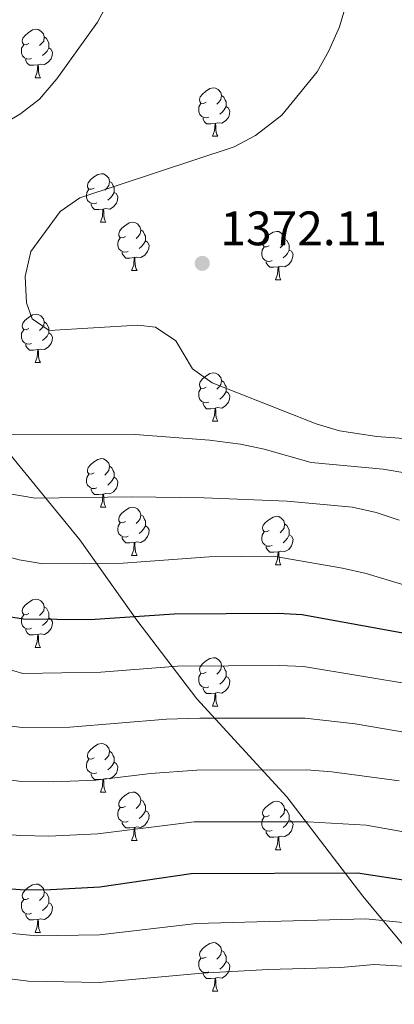
# Model space of a CAD drawing. Units: metres. Extents: x 647303 to 651822, y 743702 to 746769.
# Drawn here: x 649052 to 649130, y 745332 to 745536 of the extents above; entities that cross this region are included whole.
import ezdxf

# ---------------------------------------------------------------- set-up
doc = ezdxf.new("R2010")
doc.units = ezdxf.units.M
doc.header["$MEASUREMENT"] = 0
for name, color, linetype, lineweight in [('Carátula', 7, 'Continuous', 0), ('Divisiones administrativas específicas', 7, 'Continuous', 0), ('Elementos auxiliares', 7, 'Continuous', 0), ('Entidades rústicas y varios', 7, 'Continuous', 0), ('Relieve y altimetría', 7, 'Continuous', 0), ('Textos de rotulación', 7, 'Continuous', 0)]:
    doc.layers.add(name, color=color, linetype=linetype, lineweight=lineweight)
doc.styles.add('Style-arial', font='arial.shx', dxfattribs={"bigfont": 'arialbig.shx'})
doc.linetypes.add('5limun', pattern='A,16,-16,[74,dgnlstyle-md2_10e.shx,S=0.128,R=0,X=0,Y=0],-16,16,-8', length=72)

# ---------------------------------------------------------------- blocks, each defined once
blk = doc.blocks.new('5PATER_1')
at = {"layer": 'Relieve y altimetría', "linetype": 'Continuous', "lineweight": 0}
h = blk.add_hatch(color=250, dxfattribs=at)
edge = h.paths.add_edge_path(flags=16)
edge.add_ellipse((0, 0), major_axis=(-1.1, -1.11), ratio=0.999422, start_angle=0, end_angle=360)

msp = doc.modelspace()

# ---------------------------------------------------------------- linework, layer by layer
at = {"layer": 'Carátula', "color": 7, "linetype": 'Continuous', "lineweight": 0}
msp.add_3dface([(647367.679, 743702.454), (651821.617, 743799.489), (651756.927, 746768.794), (647302.989, 746671.76)], dxfattribs=at)
msp.add_3dface([(647367.679, 743702.454), (651821.617, 743799.489), (651756.927, 746768.794), (647302.989, 746671.76)], dxfattribs=at)
at = {"layer": 'Divisiones administrativas específicas', "color": 250, "linetype": '5limun', "lineweight": 0, "ltscale": 0.5}
msp.add_polyline3d([(649174.207, 745057.161, 1175.193), (649164.034, 745075.13, 1184.307), (649151.779, 745095.344, 1196.761), (649137.15, 745119.577, 1212.651), (649139.006, 745133.735, 1215.073), (649140.346, 745154.115, 1223.457), (649143.064, 745181.393, 1231.64), (649144.94, 745212.342, 1241.327), (649147.464, 745242.669, 1256.919), (649149.336, 745267.893, 1272.897), (649151.962, 745293.516, 1287.575), (649152.848, 745317.321, 1301.774), (649147.332, 745325.596, 1306.859), (649135.863, 745338.831, 1314.721), (649123.206, 745354.076, 1322.502), (649107.513, 745374.597, 1332.389), (649088.9, 745394.928, 1341.853), (649076.476, 745411.195, 1349.677), (649064.679, 745427.857, 1356.807), (649052.279, 745442.98, 1362.476), (649040.269, 745457.73, 1365.817), (649031.713, 745471.41, 1365.084), (649023.541, 745484.97, 1360.804), (649014.503, 745503.345, 1355.506)], dxfattribs=at)
at = {"layer": 'Elementos auxiliares', "color": 250, "linetype": 'Continuous', "lineweight": 0}
msp.add_3dface([(648240.92, 744115.37), (651646.29, 744189.56), (651595.24, 746502.92), (648191.01, 746428.7)], dxfattribs=at)
at = {"layer": 'Entidades rústicas y varios', "color": 92, "linetype": 'Continuous', "lineweight": 0, "flags": 128}
for points in [[(649054.101, 745530.58), (649053.571, 745530.315), (649053.041, 745530.37), (649052.776, 745530.74), (649052.721, 745531.165), (649052.881, 745531.685), (649053.361, 745532.28), (649053.996, 745532.81), (649054.896, 745533.395), (649055.641, 745533.555), (649056.066, 745533.5), (649056.596, 745533.185), (649057.126, 745532.6), (649057.286, 745531.96), (649057.176, 745531.11), (649056.751, 745530.58), (649056.331, 745530.155)], [(649057.286, 745531.96), (649057.761, 745531.645), (649058.076, 745531.005), (649058.236, 745530.685), (649058.236, 745530.105), (649058.236, 745529.68), (649057.866, 745528.99), (649057.446, 745528.51), (649056.966, 745528.09)], [(649054.686, 745527.5), (649054.261, 745527.34), (649053.676, 745527.4), (649053.201, 745527.61), (649052.776, 745528.035), (649052.561, 745528.62), (649052.561, 745529.04), (649052.616, 745529.625), (649053.041, 745530.315)], [(649058.236, 745529.68), (649058.691, 745529.43), (649059.036, 745528.815), (649058.926, 745528.09), (649058.716, 745527.45), (649058.131, 745526.71), (649057.336, 745526.23), (649056.486, 745526.335), (649056.056, 745526.205)], [(649055.946, 745526.205), (649055.056, 745526.12), (649054.211, 745526.12), (649053.786, 745526.55), (649053.466, 745527.025), (649053.466, 745527.34)], [(649055.401, 745523.52), (649055.836, 745524.68), (649055.946, 745526.205), (649056.056, 745526.205), (649056.091, 745525.62), (649056.126, 745524.935), (649056.196, 745524.32), (649056.311, 745523.92), (649056.526, 745523.52)], [(649055.401, 745523.52), (649056.526, 745523.52)], [(649090.792, 745518.44), (649090.262, 745518.175), (649089.732, 745518.23), (649089.467, 745518.6), (649089.412, 745519.025), (649089.572, 745519.545), (649090.052, 745520.14), (649090.687, 745520.67), (649091.587, 745521.255), (649092.332, 745521.415), (649092.757, 745521.36), (649093.287, 745521.045), (649093.817, 745520.46), (649093.977, 745519.82), (649093.867, 745518.97), (649093.442, 745518.44), (649093.022, 745518.015)], [(649093.977, 745519.82), (649094.452, 745519.505), (649094.767, 745518.865), (649094.927, 745518.545), (649094.927, 745517.965), (649094.927, 745517.54), (649094.557, 745516.85), (649094.137, 745516.37), (649093.657, 745515.95)], [(649091.377, 745515.36), (649090.952, 745515.2), (649090.367, 745515.26), (649089.892, 745515.47), (649089.467, 745515.895), (649089.252, 745516.48), (649089.252, 745516.9), (649089.307, 745517.485), (649089.732, 745518.175)], [(649094.927, 745517.54), (649095.382, 745517.29), (649095.727, 745516.675), (649095.617, 745515.95), (649095.407, 745515.31), (649094.822, 745514.57), (649094.027, 745514.09), (649093.177, 745514.195), (649092.747, 745514.065)], [(649092.637, 745514.065), (649091.747, 745513.98), (649090.902, 745513.98), (649090.477, 745514.41), (649090.157, 745514.885), (649090.157, 745515.2)], [(649092.092, 745511.38), (649092.527, 745512.54), (649092.637, 745514.065), (649092.747, 745514.065), (649092.782, 745513.48), (649092.817, 745512.795), (649092.887, 745512.18), (649093.002, 745511.78), (649093.217, 745511.38)], [(649092.092, 745511.38), (649093.217, 745511.38)], [(649067.604, 745500.671), (649067.074, 745500.406), (649066.544, 745500.461), (649066.279, 745500.831), (649066.224, 745501.256), (649066.384, 745501.776), (649066.864, 745502.371), (649067.499, 745502.901), (649068.399, 745503.486), (649069.144, 745503.646), (649069.569, 745503.591), (649070.099, 745503.276), (649070.629, 745502.691), (649070.789, 745502.051), (649070.679, 745501.201), (649070.254, 745500.671), (649069.834, 745500.246)], [(649070.789, 745502.051), (649071.264, 745501.736), (649071.579, 745501.096), (649071.739, 745500.776), (649071.739, 745500.196), (649071.739, 745499.771), (649071.369, 745499.081), (649070.949, 745498.601), (649070.469, 745498.181)], [(649068.189, 745497.591), (649067.764, 745497.431), (649067.179, 745497.491), (649066.704, 745497.701), (649066.279, 745498.126), (649066.064, 745498.711), (649066.064, 745499.131), (649066.119, 745499.716), (649066.544, 745500.406)], [(649071.739, 745499.771), (649072.194, 745499.521), (649072.539, 745498.906), (649072.429, 745498.181), (649072.219, 745497.541), (649071.634, 745496.801), (649070.839, 745496.321), (649069.989, 745496.426), (649069.559, 745496.296)], [(649069.449, 745496.296), (649068.559, 745496.211), (649067.714, 745496.211), (649067.289, 745496.641), (649066.969, 745497.116), (649066.969, 745497.431)], [(649068.904, 745493.611), (649069.339, 745494.771), (649069.449, 745496.296), (649069.559, 745496.296), (649069.594, 745495.711), (649069.629, 745495.026), (649069.699, 745494.411), (649069.814, 745494.011), (649070.029, 745493.611)], [(649068.904, 745493.611), (649070.029, 745493.611)], [(649074.079, 745490.636), (649073.549, 745490.371), (649073.019, 745490.426), (649072.754, 745490.796), (649072.699, 745491.221), (649072.859, 745491.741), (649073.339, 745492.336), (649073.974, 745492.866), (649074.874, 745493.451), (649075.619, 745493.611), (649076.044, 745493.556), (649076.574, 745493.241), (649077.104, 745492.656), (649077.264, 745492.016), (649077.154, 745491.166), (649076.729, 745490.636), (649076.309, 745490.211)], [(649077.264, 745492.016), (649077.739, 745491.701), (649078.054, 745491.061), (649078.214, 745490.741), (649078.214, 745490.161), (649078.214, 745489.736), (649077.844, 745489.046), (649077.424, 745488.566), (649076.944, 745488.146)], [(649103.851, 745488.731), (649103.321, 745488.466), (649102.791, 745488.521), (649102.526, 745488.891), (649102.471, 745489.316), (649102.631, 745489.836), (649103.111, 745490.431), (649103.746, 745490.961), (649104.646, 745491.546), (649105.391, 745491.706), (649105.816, 745491.651), (649106.346, 745491.336), (649106.876, 745490.751), (649107.036, 745490.111), (649106.926, 745489.261), (649106.501, 745488.731), (649106.081, 745488.306)], [(649074.664, 745487.556), (649074.239, 745487.396), (649073.654, 745487.456), (649073.179, 745487.666), (649072.754, 745488.091), (649072.539, 745488.676), (649072.539, 745489.096), (649072.594, 745489.681), (649073.019, 745490.371)], [(649078.214, 745489.736), (649078.669, 745489.486), (649079.014, 745488.871), (649078.904, 745488.146), (649078.694, 745487.506), (649078.109, 745486.766), (649077.314, 745486.286), (649076.464, 745486.391), (649076.034, 745486.261)], [(649107.036, 745490.111), (649107.511, 745489.796), (649107.826, 745489.156), (649107.986, 745488.836), (649107.986, 745488.256), (649107.986, 745487.831), (649107.616, 745487.141), (649107.196, 745486.661), (649106.716, 745486.241)], [(649075.924, 745486.261), (649075.034, 745486.176), (649074.189, 745486.176), (649073.764, 745486.606), (649073.444, 745487.081), (649073.444, 745487.396)], [(649104.436, 745485.651), (649104.011, 745485.491), (649103.426, 745485.551), (649102.951, 745485.761), (649102.526, 745486.186), (649102.311, 745486.771), (649102.311, 745487.191), (649102.366, 745487.776), (649102.791, 745488.466)], [(649107.986, 745487.831), (649108.441, 745487.581), (649108.786, 745486.966), (649108.676, 745486.241), (649108.466, 745485.601), (649107.881, 745484.861), (649107.086, 745484.381), (649106.236, 745484.486), (649105.806, 745484.356)], [(649075.379, 745483.576), (649075.814, 745484.736), (649075.924, 745486.261), (649076.034, 745486.261), (649076.069, 745485.676), (649076.104, 745484.991), (649076.174, 745484.376), (649076.289, 745483.976), (649076.504, 745483.576)], [(649105.696, 745484.356), (649104.806, 745484.271), (649103.961, 745484.271), (649103.536, 745484.701), (649103.216, 745485.176), (649103.216, 745485.491)], [(649075.379, 745483.576), (649076.504, 745483.576)], [(649105.151, 745481.671), (649105.586, 745482.831), (649105.696, 745484.356), (649105.806, 745484.356), (649105.841, 745483.771), (649105.876, 745483.086), (649105.946, 745482.471), (649106.061, 745482.071), (649106.276, 745481.671)], [(649105.151, 745481.671), (649106.276, 745481.671)], [(649054.101, 745471.588), (649053.571, 745471.323), (649053.041, 745471.378), (649052.776, 745471.748), (649052.721, 745472.173), (649052.881, 745472.693), (649053.361, 745473.288), (649053.996, 745473.818), (649054.896, 745474.403), (649055.641, 745474.563), (649056.066, 745474.508), (649056.596, 745474.193), (649057.126, 745473.608), (649057.286, 745472.968), (649057.176, 745472.118), (649056.751, 745471.588), (649056.331, 745471.163)], [(649057.286, 745472.968), (649057.761, 745472.653), (649058.076, 745472.013), (649058.236, 745471.693), (649058.236, 745471.113), (649058.236, 745470.688), (649057.866, 745469.998), (649057.446, 745469.518), (649056.966, 745469.098)], [(649054.686, 745468.508), (649054.261, 745468.348), (649053.676, 745468.408), (649053.201, 745468.618), (649052.776, 745469.043), (649052.561, 745469.628), (649052.561, 745470.048), (649052.616, 745470.633), (649053.041, 745471.323)], [(649058.236, 745470.688), (649058.691, 745470.438), (649059.036, 745469.823), (649058.926, 745469.098), (649058.716, 745468.458), (649058.131, 745467.718), (649057.336, 745467.238), (649056.486, 745467.343), (649056.056, 745467.213)], [(649055.946, 745467.213), (649055.056, 745467.128), (649054.211, 745467.128), (649053.786, 745467.558), (649053.466, 745468.033), (649053.466, 745468.348)], [(649055.401, 745464.528), (649055.836, 745465.688), (649055.946, 745467.213), (649056.056, 745467.213), (649056.091, 745466.628), (649056.126, 745465.943), (649056.196, 745465.328), (649056.311, 745464.928), (649056.526, 745464.528)], [(649055.401, 745464.528), (649056.526, 745464.528)], [(649090.792, 745459.448), (649090.262, 745459.183), (649089.732, 745459.238), (649089.467, 745459.608), (649089.412, 745460.033), (649089.572, 745460.553), (649090.052, 745461.148), (649090.687, 745461.678), (649091.587, 745462.263), (649092.332, 745462.423), (649092.757, 745462.368), (649093.287, 745462.053), (649093.817, 745461.468), (649093.977, 745460.828), (649093.867, 745459.978), (649093.442, 745459.448), (649093.022, 745459.023)], [(649093.977, 745460.828), (649094.452, 745460.513), (649094.767, 745459.873), (649094.927, 745459.553), (649094.927, 745458.973), (649094.927, 745458.548), (649094.557, 745457.858), (649094.137, 745457.378), (649093.657, 745456.958)], [(649091.377, 745456.368), (649090.952, 745456.208), (649090.367, 745456.268), (649089.892, 745456.478), (649089.467, 745456.903), (649089.252, 745457.488), (649089.252, 745457.908), (649089.307, 745458.493), (649089.732, 745459.183)], [(649094.927, 745458.548), (649095.382, 745458.298), (649095.727, 745457.683), (649095.617, 745456.958), (649095.407, 745456.318), (649094.822, 745455.578), (649094.027, 745455.098), (649093.177, 745455.203), (649092.747, 745455.073)], [(649092.637, 745455.073), (649091.747, 745454.988), (649090.902, 745454.988), (649090.477, 745455.418), (649090.157, 745455.893), (649090.157, 745456.208)], [(649092.092, 745452.388), (649092.527, 745453.548), (649092.637, 745455.073), (649092.747, 745455.073), (649092.782, 745454.488), (649092.817, 745453.803), (649092.887, 745453.188), (649093.002, 745452.788), (649093.217, 745452.388)], [(649092.092, 745452.388), (649093.217, 745452.388)], [(649067.604, 745441.679), (649067.074, 745441.414), (649066.544, 745441.469), (649066.279, 745441.839), (649066.224, 745442.264), (649066.384, 745442.784), (649066.864, 745443.379), (649067.499, 745443.909), (649068.399, 745444.494), (649069.144, 745444.654), (649069.569, 745444.599), (649070.099, 745444.284), (649070.629, 745443.699), (649070.789, 745443.059), (649070.679, 745442.209), (649070.254, 745441.679), (649069.834, 745441.254)], [(649070.789, 745443.059), (649071.264, 745442.744), (649071.579, 745442.104), (649071.739, 745441.784), (649071.739, 745441.204), (649071.739, 745440.779), (649071.369, 745440.089), (649070.949, 745439.609), (649070.469, 745439.189)], [(649068.189, 745438.599), (649067.764, 745438.439), (649067.179, 745438.499), (649066.704, 745438.709), (649066.279, 745439.134), (649066.064, 745439.719), (649066.064, 745440.139), (649066.119, 745440.724), (649066.544, 745441.414)], [(649071.739, 745440.779), (649072.194, 745440.529), (649072.539, 745439.914), (649072.429, 745439.189), (649072.219, 745438.549), (649071.634, 745437.809), (649070.839, 745437.329), (649069.989, 745437.434), (649069.559, 745437.304)], [(649069.449, 745437.304), (649068.559, 745437.219), (649067.714, 745437.219), (649067.289, 745437.649), (649066.969, 745438.124), (649066.969, 745438.439)], [(649068.904, 745434.619), (649069.339, 745435.779), (649069.449, 745437.304), (649069.559, 745437.304), (649069.594, 745436.719), (649069.629, 745436.034), (649069.699, 745435.419), (649069.814, 745435.019), (649070.029, 745434.619)], [(649068.904, 745434.619), (649070.029, 745434.619)], [(649074.079, 745431.644), (649073.549, 745431.379), (649073.019, 745431.434), (649072.754, 745431.804), (649072.699, 745432.229), (649072.859, 745432.749), (649073.339, 745433.344), (649073.974, 745433.874), (649074.874, 745434.459), (649075.619, 745434.619), (649076.044, 745434.564), (649076.574, 745434.249), (649077.104, 745433.664), (649077.264, 745433.024), (649077.154, 745432.174), (649076.729, 745431.644), (649076.309, 745431.219)], [(649077.264, 745433.024), (649077.739, 745432.709), (649078.054, 745432.069), (649078.214, 745431.749), (649078.214, 745431.169), (649078.214, 745430.744), (649077.844, 745430.054), (649077.424, 745429.574), (649076.944, 745429.154)], [(649103.851, 745429.739), (649103.321, 745429.474), (649102.791, 745429.529), (649102.526, 745429.899), (649102.471, 745430.324), (649102.631, 745430.844), (649103.111, 745431.439), (649103.746, 745431.969), (649104.646, 745432.554), (649105.391, 745432.714), (649105.816, 745432.659), (649106.346, 745432.344), (649106.876, 745431.759), (649107.036, 745431.119), (649106.926, 745430.269), (649106.501, 745429.739), (649106.081, 745429.314)], [(649074.664, 745428.564), (649074.239, 745428.404), (649073.654, 745428.464), (649073.179, 745428.674), (649072.754, 745429.099), (649072.539, 745429.684), (649072.539, 745430.104), (649072.594, 745430.689), (649073.019, 745431.379)], [(649078.214, 745430.744), (649078.669, 745430.494), (649079.014, 745429.879), (649078.904, 745429.154), (649078.694, 745428.514), (649078.109, 745427.774), (649077.314, 745427.294), (649076.464, 745427.399), (649076.034, 745427.269)], [(649107.036, 745431.119), (649107.511, 745430.804), (649107.826, 745430.164), (649107.986, 745429.844), (649107.986, 745429.264), (649107.986, 745428.839), (649107.616, 745428.149), (649107.196, 745427.669), (649106.716, 745427.249)], [(649075.924, 745427.269), (649075.034, 745427.184), (649074.189, 745427.184), (649073.764, 745427.614), (649073.444, 745428.089), (649073.444, 745428.404)], [(649104.436, 745426.659), (649104.011, 745426.499), (649103.426, 745426.559), (649102.951, 745426.769), (649102.526, 745427.194), (649102.311, 745427.779), (649102.311, 745428.199), (649102.366, 745428.784), (649102.791, 745429.474)], [(649107.986, 745428.839), (649108.441, 745428.589), (649108.786, 745427.974), (649108.676, 745427.249), (649108.466, 745426.609), (649107.881, 745425.869), (649107.086, 745425.389), (649106.236, 745425.494), (649105.806, 745425.364)], [(649075.379, 745424.584), (649075.814, 745425.744), (649075.924, 745427.269), (649076.034, 745427.269), (649076.069, 745426.684), (649076.104, 745425.999), (649076.174, 745425.384), (649076.289, 745424.984), (649076.504, 745424.584)], [(649105.696, 745425.364), (649104.806, 745425.279), (649103.961, 745425.279), (649103.536, 745425.709), (649103.216, 745426.184), (649103.216, 745426.499)], [(649075.379, 745424.584), (649076.504, 745424.584)], [(649105.151, 745422.679), (649105.586, 745423.839), (649105.696, 745425.364), (649105.806, 745425.364), (649105.841, 745424.779), (649105.876, 745424.094), (649105.946, 745423.479), (649106.061, 745423.079), (649106.276, 745422.679)], [(649105.151, 745422.679), (649106.276, 745422.679)], [(649054.101, 745412.596), (649053.571, 745412.331), (649053.041, 745412.386), (649052.776, 745412.756), (649052.721, 745413.181), (649052.881, 745413.701), (649053.361, 745414.296), (649053.996, 745414.826), (649054.896, 745415.411), (649055.641, 745415.571), (649056.066, 745415.516), (649056.596, 745415.201), (649057.126, 745414.616), (649057.286, 745413.976), (649057.176, 745413.126), (649056.751, 745412.596), (649056.331, 745412.171)], [(649057.286, 745413.976), (649057.761, 745413.661), (649058.076, 745413.021), (649058.236, 745412.701), (649058.236, 745412.121), (649058.236, 745411.696), (649057.866, 745411.006), (649057.446, 745410.526), (649056.966, 745410.106)], [(649054.686, 745409.516), (649054.261, 745409.356), (649053.676, 745409.416), (649053.201, 745409.626), (649052.776, 745410.051), (649052.561, 745410.636), (649052.561, 745411.056), (649052.616, 745411.641), (649053.041, 745412.331)], [(649058.236, 745411.696), (649058.691, 745411.446), (649059.036, 745410.831), (649058.926, 745410.106), (649058.716, 745409.466), (649058.131, 745408.726), (649057.336, 745408.246), (649056.486, 745408.351), (649056.056, 745408.221)], [(649055.946, 745408.221), (649055.056, 745408.136), (649054.211, 745408.136), (649053.786, 745408.566), (649053.466, 745409.041), (649053.466, 745409.356)], [(649055.401, 745405.536), (649055.836, 745406.696), (649055.946, 745408.221), (649056.056, 745408.221), (649056.091, 745407.636), (649056.126, 745406.951), (649056.196, 745406.336), (649056.311, 745405.936), (649056.526, 745405.536)], [(649055.401, 745405.536), (649056.526, 745405.536)], [(649090.792, 745400.456), (649090.262, 745400.191), (649089.732, 745400.246), (649089.467, 745400.616), (649089.412, 745401.041), (649089.572, 745401.561), (649090.052, 745402.156), (649090.687, 745402.686), (649091.587, 745403.271), (649092.332, 745403.431), (649092.757, 745403.376), (649093.287, 745403.061), (649093.817, 745402.476), (649093.977, 745401.836), (649093.867, 745400.986), (649093.442, 745400.456), (649093.022, 745400.031)], [(649093.977, 745401.836), (649094.452, 745401.521), (649094.767, 745400.881), (649094.927, 745400.561), (649094.927, 745399.981), (649094.927, 745399.556), (649094.557, 745398.866), (649094.137, 745398.386), (649093.657, 745397.966)], [(649091.377, 745397.376), (649090.952, 745397.216), (649090.367, 745397.276), (649089.892, 745397.486), (649089.467, 745397.911), (649089.252, 745398.496), (649089.252, 745398.916), (649089.307, 745399.501), (649089.732, 745400.191)], [(649094.927, 745399.556), (649095.382, 745399.306), (649095.727, 745398.691), (649095.617, 745397.966), (649095.407, 745397.326), (649094.822, 745396.586), (649094.027, 745396.106), (649093.177, 745396.211), (649092.747, 745396.081)], [(649092.637, 745396.081), (649091.747, 745395.996), (649090.902, 745395.996), (649090.477, 745396.426), (649090.157, 745396.901), (649090.157, 745397.216)], [(649092.092, 745393.396), (649092.527, 745394.556), (649092.637, 745396.081), (649092.747, 745396.081), (649092.782, 745395.496), (649092.817, 745394.811), (649092.887, 745394.196), (649093.002, 745393.796), (649093.217, 745393.396)], [(649092.092, 745393.396), (649093.217, 745393.396)], [(649067.604, 745382.687), (649067.074, 745382.422), (649066.544, 745382.477), (649066.279, 745382.847), (649066.224, 745383.272), (649066.384, 745383.792), (649066.864, 745384.387), (649067.499, 745384.917), (649068.399, 745385.502), (649069.144, 745385.662), (649069.569, 745385.607), (649070.099, 745385.292), (649070.629, 745384.707), (649070.789, 745384.067), (649070.679, 745383.217), (649070.254, 745382.687), (649069.834, 745382.262)], [(649070.789, 745384.067), (649071.264, 745383.752), (649071.579, 745383.112), (649071.739, 745382.792), (649071.739, 745382.212), (649071.739, 745381.787), (649071.369, 745381.097), (649070.949, 745380.617), (649070.469, 745380.197)], [(649068.189, 745379.607), (649067.764, 745379.447), (649067.179, 745379.507), (649066.704, 745379.717), (649066.279, 745380.142), (649066.064, 745380.727), (649066.064, 745381.147), (649066.119, 745381.732), (649066.544, 745382.422)], [(649071.739, 745381.787), (649072.194, 745381.537), (649072.539, 745380.922), (649072.429, 745380.197), (649072.219, 745379.557), (649071.634, 745378.817), (649070.839, 745378.337), (649069.989, 745378.442), (649069.559, 745378.312)], [(649069.449, 745378.312), (649068.559, 745378.227), (649067.714, 745378.227), (649067.289, 745378.657), (649066.969, 745379.132), (649066.969, 745379.447)], [(649068.904, 745375.627), (649069.339, 745376.787), (649069.449, 745378.312), (649069.559, 745378.312), (649069.594, 745377.727), (649069.629, 745377.042), (649069.699, 745376.427), (649069.814, 745376.027), (649070.029, 745375.627)], [(649068.904, 745375.627), (649070.029, 745375.627)], [(649074.079, 745372.652), (649073.549, 745372.387), (649073.019, 745372.442), (649072.754, 745372.812), (649072.699, 745373.237), (649072.859, 745373.757), (649073.339, 745374.352), (649073.974, 745374.882), (649074.874, 745375.467), (649075.619, 745375.627), (649076.044, 745375.572), (649076.574, 745375.257), (649077.104, 745374.672), (649077.264, 745374.032), (649077.154, 745373.182), (649076.729, 745372.652), (649076.309, 745372.227)], [(649077.264, 745374.032), (649077.739, 745373.717), (649078.054, 745373.077), (649078.214, 745372.757), (649078.214, 745372.177), (649078.214, 745371.752), (649077.844, 745371.062), (649077.424, 745370.582), (649076.944, 745370.162)], [(649103.851, 745370.747), (649103.321, 745370.482), (649102.791, 745370.537), (649102.526, 745370.907), (649102.471, 745371.332), (649102.631, 745371.852), (649103.111, 745372.447), (649103.746, 745372.977), (649104.646, 745373.562), (649105.391, 745373.722), (649105.816, 745373.667), (649106.346, 745373.352), (649106.876, 745372.767), (649107.036, 745372.127), (649106.926, 745371.277), (649106.501, 745370.747), (649106.081, 745370.322)], [(649074.664, 745369.572), (649074.239, 745369.412), (649073.654, 745369.472), (649073.179, 745369.682), (649072.754, 745370.107), (649072.539, 745370.692), (649072.539, 745371.112), (649072.594, 745371.697), (649073.019, 745372.387)], [(649078.214, 745371.752), (649078.669, 745371.502), (649079.014, 745370.887), (649078.904, 745370.162), (649078.694, 745369.522), (649078.109, 745368.782), (649077.314, 745368.302), (649076.464, 745368.407), (649076.034, 745368.277)], [(649107.036, 745372.127), (649107.511, 745371.812), (649107.826, 745371.172), (649107.986, 745370.852), (649107.986, 745370.272), (649107.986, 745369.847), (649107.616, 745369.157), (649107.196, 745368.677), (649106.716, 745368.257)], [(649075.924, 745368.277), (649075.034, 745368.192), (649074.189, 745368.192), (649073.764, 745368.622), (649073.444, 745369.097), (649073.444, 745369.412)], [(649104.436, 745367.667), (649104.011, 745367.507), (649103.426, 745367.567), (649102.951, 745367.777), (649102.526, 745368.202), (649102.311, 745368.787), (649102.311, 745369.207), (649102.366, 745369.792), (649102.791, 745370.482)], [(649107.986, 745369.847), (649108.441, 745369.597), (649108.786, 745368.982), (649108.676, 745368.257), (649108.466, 745367.617), (649107.881, 745366.877), (649107.086, 745366.397), (649106.236, 745366.502), (649105.806, 745366.372)], [(649075.379, 745365.592), (649075.814, 745366.752), (649075.924, 745368.277), (649076.034, 745368.277), (649076.069, 745367.692), (649076.104, 745367.007), (649076.174, 745366.392), (649076.289, 745365.992), (649076.504, 745365.592)], [(649105.696, 745366.372), (649104.806, 745366.287), (649103.961, 745366.287), (649103.536, 745366.717), (649103.216, 745367.192), (649103.216, 745367.507)], [(649075.379, 745365.592), (649076.504, 745365.592)], [(649105.151, 745363.687), (649105.586, 745364.847), (649105.696, 745366.372), (649105.806, 745366.372), (649105.841, 745365.787), (649105.876, 745365.102), (649105.946, 745364.487), (649106.061, 745364.087), (649106.276, 745363.687)], [(649105.151, 745363.687), (649106.276, 745363.687)], [(649054.101, 745353.604), (649053.571, 745353.339), (649053.041, 745353.394), (649052.776, 745353.764), (649052.721, 745354.189), (649052.881, 745354.709), (649053.361, 745355.304), (649053.996, 745355.834), (649054.896, 745356.419), (649055.641, 745356.579), (649056.066, 745356.524), (649056.596, 745356.209), (649057.126, 745355.624), (649057.286, 745354.984), (649057.176, 745354.134), (649056.751, 745353.604), (649056.331, 745353.179)], [(649057.286, 745354.984), (649057.761, 745354.669), (649058.076, 745354.029), (649058.236, 745353.709), (649058.236, 745353.129), (649058.236, 745352.704), (649057.866, 745352.014), (649057.446, 745351.534), (649056.966, 745351.114)], [(649054.686, 745350.524), (649054.261, 745350.364), (649053.676, 745350.424), (649053.201, 745350.634), (649052.776, 745351.059), (649052.561, 745351.644), (649052.561, 745352.064), (649052.616, 745352.649), (649053.041, 745353.339)], [(649058.236, 745352.704), (649058.691, 745352.454), (649059.036, 745351.839), (649058.926, 745351.114), (649058.716, 745350.474), (649058.131, 745349.734), (649057.336, 745349.254), (649056.486, 745349.359), (649056.056, 745349.229)], [(649055.946, 745349.229), (649055.056, 745349.144), (649054.211, 745349.144), (649053.786, 745349.574), (649053.466, 745350.049), (649053.466, 745350.364)], [(649055.401, 745346.544), (649055.836, 745347.704), (649055.946, 745349.229), (649056.056, 745349.229), (649056.091, 745348.644), (649056.126, 745347.959), (649056.196, 745347.344), (649056.311, 745346.944), (649056.526, 745346.544)], [(649055.401, 745346.544), (649056.526, 745346.544)], [(649090.792, 745341.464), (649090.262, 745341.199), (649089.732, 745341.254), (649089.467, 745341.624), (649089.412, 745342.049), (649089.572, 745342.569), (649090.052, 745343.164), (649090.687, 745343.694), (649091.587, 745344.279), (649092.332, 745344.439), (649092.757, 745344.384), (649093.287, 745344.069), (649093.817, 745343.484), (649093.977, 745342.844), (649093.867, 745341.994), (649093.442, 745341.464), (649093.022, 745341.039)], [(649093.977, 745342.844), (649094.452, 745342.529), (649094.767, 745341.889), (649094.927, 745341.569), (649094.927, 745340.989), (649094.927, 745340.564), (649094.557, 745339.874), (649094.137, 745339.394), (649093.657, 745338.974)], [(649091.377, 745338.384), (649090.952, 745338.224), (649090.367, 745338.284), (649089.892, 745338.494), (649089.467, 745338.919), (649089.252, 745339.504), (649089.252, 745339.924), (649089.307, 745340.509), (649089.732, 745341.199)], [(649094.927, 745340.564), (649095.382, 745340.314), (649095.727, 745339.699), (649095.617, 745338.974), (649095.407, 745338.334), (649094.822, 745337.594), (649094.027, 745337.114), (649093.177, 745337.219), (649092.747, 745337.089)], [(649092.637, 745337.089), (649091.747, 745337.004), (649090.902, 745337.004), (649090.477, 745337.434), (649090.157, 745337.909), (649090.157, 745338.224)], [(649092.092, 745334.404), (649092.527, 745335.564), (649092.637, 745337.089), (649092.747, 745337.089), (649092.782, 745336.504), (649092.817, 745335.819), (649092.887, 745335.204), (649093.002, 745334.804), (649093.217, 745334.404)], [(649092.092, 745334.404), (649093.217, 745334.404)]]:
    msp.add_lwpolyline(points, dxfattribs=at)
at = {"layer": 'Relieve y altimetría', "color": 30, "linetype": 'Continuous', "lineweight": 0, "flags": 128}
for points, elevation in [([(649162.076, 745409.309), (649123.895, 745420.847), (649119.03, 745421.99), (649104.691, 745424.452), (649091.434, 745424.3), (649073.593, 745423.009), (649057.068, 745422.877), (649052.133, 745423.677), (649046.268, 745425.266), (649041.811, 745427.549), (649030.091, 745436.89), (649026.974, 745440.764), (649024.86, 745445.362), (649019.878, 745460.822), (649018.694, 745465.666), (649013.635, 745505.868), (649013.295, 745517.048), (649012.746, 745522.319), (649009.952, 745535.443), (649007.148, 745543.551)], 1355), ([(649142.838, 745447.995), (649126.123, 745449.22), (649118.362, 745450.412), (649113.574, 745451.858), (649092.025, 745460.346), (649087.981, 745463.246), (649084.543, 745469.055), (649080.311, 745471.848), (649076.652, 745472.262), (649058.279, 745471.144), (649054.813, 745473.59), (649053.638, 745476.939), (649053.33, 745482.328), (649054.525, 745487.551), (649060.557, 745495.818), (649064.678, 745498.627), (649096.596, 745509.184), (649101, 745511.53), (649106.457, 745515.757), (649113.793, 745524.698), (649116.211, 745529.073), (649118.401, 745534.076), (649120.554, 745541.366)], 1370), ([(649132.326, 745441.617), (649127.399, 745442.481), (649112.513, 745443.845), (649102.77, 745446.596), (649097.882, 745447.658), (649091.517, 745448.445), (649076.098, 745449.653), (649048.131, 745449.607), (649043.332, 745450.862), (649041.397, 745451.763), (649037.342, 745454.694), (649034.843, 745459.509), (649030.295, 745474.818), (649029.329, 745480.123), (649029.198, 745485.098), (649030.033, 745490.094), (649032.23, 745496.011), (649039.177, 745506.455), (649043.6, 745510.883), (649052.356, 745516.024), (649056.299, 745519.093), (649059.911, 745523.293), (649068.323, 745534.98), (649070.57, 745539.219)], 1365), ([(649130.73, 745431.908), (649125.968, 745433.47), (649121.089, 745434.577), (649107.534, 745435.83), (649090.373, 745436.518), (649075.375, 745436.721), (649055.388, 745436.475), (649046.008, 745438.079), (649041.256, 745439.578), (649039.539, 745440.325), (649035.347, 745443.049), (649033.58, 745445.05), (649030.886, 745449.419), (649028.885, 745453.969), (649025.175, 745468.073), (649023.337, 745477.313), (649014.767, 745532.389), (649015.354, 745536.459)], 1360), ([(649134.283, 745397.779), (649110.97, 745401.583), (649105.975, 745401.824), (649084.866, 745401.67), (649068.997, 745400.442), (649052.878, 745400.19), (649047.229, 745401.82), (649038.382, 745408.374), (649034.064, 745411.164), (649027.744, 745418.638), (649024.372, 745423.37), (649019.407, 745431.398), (649013.278, 745443.38), (649010.98, 745448.935), (649009.095, 745455.414), (649007.306, 745463.812), (649006.085, 745474.664), (649001.704, 745501.913), (648999.992, 745512.065), (648998.128, 745519.806)], 1345), ([(649132.519, 745387.851), (649121.631, 745389.757), (649111.265, 745390.884), (649089.483, 745390.946), (649082.578, 745390.712), (649062.6, 745389.046), (649052.737, 745388.992), (649047.752, 745389.631), (649041.439, 745392.251), (649036.193, 745396.389), (649030.448, 745402.302), (649026.258, 745407.967), (649020.683, 745416.447), (649013.418, 745429.024), (649007.726, 745440.258), (649004.912, 745446.697), (649001.391, 745462.741), (648999.922, 745473.318), (648995.276, 745499.038), (648990.981, 745517.363)], 1340), ([(649130.755, 745377.923), (649116.835, 745379.79), (649111.56, 745380.184), (649088.884, 745380.182), (649079.315, 745379.464), (649067.997, 745378.062), (649059.107, 745377.71), (649052.596, 745377.794), (649045.119, 745378.752), (649038.033, 745380.754), (649032.919, 745384.707), (649028.464, 745391.147), (649022.706, 745398.613), (649018.377, 745405.78), (649011.138, 745418.99), (648998.844, 745444.459), (648993.758, 745471.971), (648988.848, 745496.163), (648986.437, 745502.103), (648983.835, 745514.92)], 1335), ([(649150.633, 745364.002), (649123.945, 745368.79), (649111.855, 745369.485), (649088.285, 745369.418), (649068.396, 745367.001), (649058.209, 745366.514), (649052.455, 745366.596), (649046.667, 745367.042), (649036.778, 745369.062), (649029.86, 745373.113), (649024.846, 745380.41), (649019.748, 745388.865), (649014.518, 745396.065), (649010.534, 745403.088), (649001.439, 745424.276), (648992.776, 745442.221), (648989.56, 745460.598), (648986.423, 745476.161), (648982.42, 745493.288), (648979.205, 745501.208), (648976.688, 745512.477)], 1330), ([(649151.616, 745346.61), (649123.874, 745349.365), (649088.811, 745348.39), (649068.739, 745346.053), (649055.676, 745345.874), (649050.701, 745346.363)], 1320), ([(649143.486, 745338.908), (649125.599, 745339.891), (649118.638, 745339.321), (649103.649, 745338.914), (649089.936, 745338.127), (649068.683, 745336.165), (649054.04, 745336.43), (649049.07, 745337.096)], 1315)]:
    msp.add_lwpolyline(points, dxfattribs=dict(at, elevation=elevation))
at = {"layer": 'Relieve y altimetría', "color": 30, "linetype": 'Continuous', "lineweight": 30, "flags": 128}
for points, elevation in [([(649136.047, 745407.707), (649110.675, 745412.283), (649105.682, 745412.591), (649084.162, 745412.425), (649066.8, 745411.245), (649053.019, 745411.389), (649046.337, 745412.477), (649041.908, 745413.856), (649037.945, 745416.939), (649030.99, 745425.56), (649025.397, 745433.772), (649018.83, 745446.503), (649015.264, 745455.854), (649013.222, 745464.884), (649012.249, 745476.011), (649008.132, 745504.788), (649007.353, 745513.796), (649004.795, 745524.204), (649004.318, 745529.2), (649003.86, 745530.736), (648997.252, 745539.344)], 1350), ([(649142.058, 745355.817), (649122.15, 745358.84), (649087.686, 745358.654), (649068.795, 745355.941), (649057.312, 745355.319), (649052.314, 745355.398), (649045.08, 745355.956)], 1325)]:
    msp.add_lwpolyline(points, dxfattribs=dict(at, elevation=elevation))

# ---------------------------------------------------------------- block references
at = {"layer": 'Relieve y altimetría', "color": 250, "linetype": 'Continuous', "lineweight": 0}
msp.add_blockref('5PATER_1', (649089.994, 745485.075, 1372.111), dxfattribs=at)

# ---------------------------------------------------------------- texts
at = {"layer": 'Textos de rotulación', "color": 250, "linetype": 'Continuous', "lineweight": 0, "style": 'Style-arial'}
msp.add_text('1372.11', height=7, dxfattribs=at).set_placement((649093.744, 745488.825, 1372.111))

doc.saveas('drawing.dxf')
